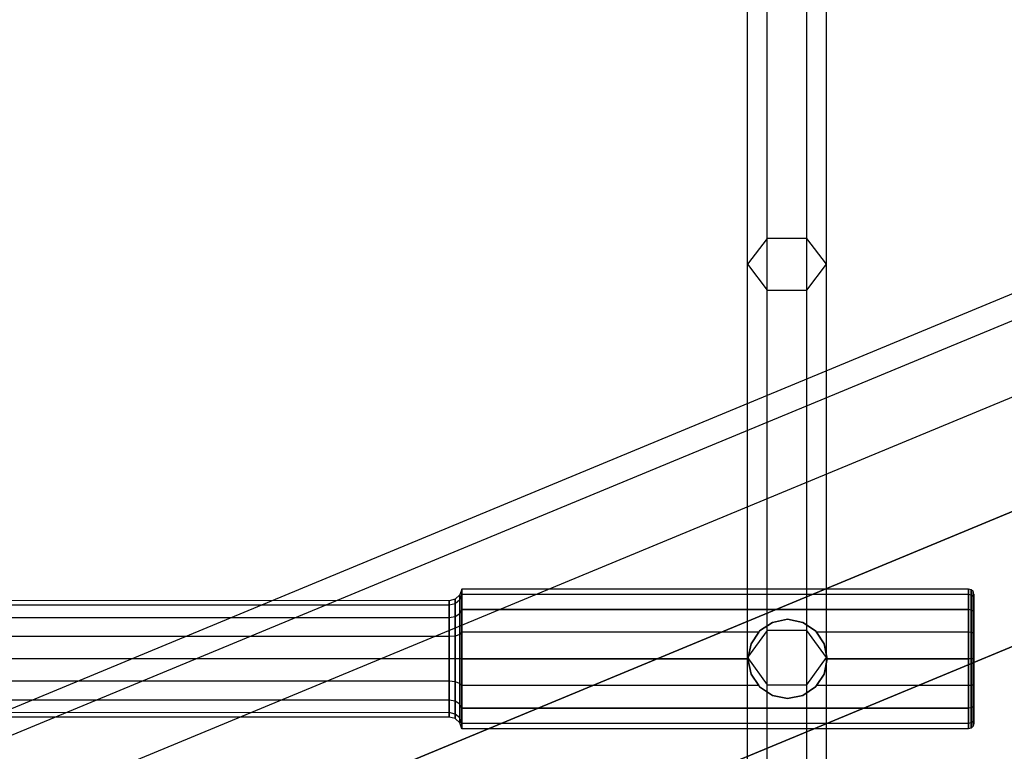
# Model space of a CAD drawing. Extents: x -3736 to 3736, y -3736 to 3736.
# Drawn here: x -899 to -688, y -306 to -149 of the extents above; entities that cross this region are included whole.
import ezdxf

# ---------------------------------------------------------------- set-up
doc = ezdxf.new("R2010")
doc.units = 0

msp = doc.modelspace()

# ---------------------------------------------------------------- linework, layer by layer
at = {"color": 0}
for p, q in [((-136.406584, 19.704835, 3993), (-1660.807812, -611.722828, 3993)), ((-134.367481, 14.782005, 4019.78784), (-1658.768709, -616.645658, 4019.78784)), ((-134.367481, 14.782005, 3966.21216), (-1658.768709, -616.645658, 3966.21216)), ((-128.560607, 0.762972, 4042.497475), (-1652.961836, -630.664692, 4042.497475)), ((-128.560607, 0.762972, 3943.502525), (-1652.961836, -630.664692, 3943.502525)), ((-119.870006, -20.217995, 4057.671567), (-1644.271235, -651.645658, 4057.671567)), ((-1644.271235, -651.645658, 3928.328433), (-119.870006, -20.217995, 3928.328433)), ((-795.137357, -328.917839, 3923), (-109.618744, -44.966732, 3923)), ((-109.618744, -44.966732, 4063), (-795.137357, -328.917839, 4063)), ((-738.449532, -195.954272, 2398.891614), (-738.449532, -105.945263, 2300.845959)), ((-729.949532, -195.954272, 2398.891614), (-729.949532, -105.945263, 2300.845959)), ((-742.699532, -201.520657, 2394.069994), (-742.699532, -111.224202, 2295.711228)), ((-725.699532, -201.520657, 2394.069994), (-725.699532, -111.224202, 2295.711228)), ((-738.449532, -207.087043, 2389.248374), (-738.449532, -116.503141, 2290.576496)), ((-729.949532, -207.087043, 2389.248374), (-729.949532, -116.503141, 2290.576496)), ((-738.449532, -195.954272, 2398.891614), (-742.699532, -201.520657, 2394.069994)), ((-738.449532, -280.156786, 2501.96687), (-738.449532, -195.954272, 2398.891614)), ((-729.949532, -195.954272, 2398.891614), (-738.449532, -195.954272, 2398.891614)), ((-729.949532, -280.156786, 2501.96687), (-729.949532, -195.954272, 2398.891614)), ((-725.699532, -201.520657, 2394.069994), (-729.949532, -195.954272, 2398.891614)), ((-742.699532, -285.992075, 2497.474425), (-742.699532, -201.520657, 2394.069994)), ((-742.699532, -201.520657, 2394.069994), (-738.449532, -207.087043, 2389.248374)), ((-729.949532, -207.087043, 2389.248374), (-725.699532, -201.520657, 2394.069994)), ((-725.699532, -285.992075, 2497.474425), (-725.699532, -201.520657, 2394.069994)), ((-738.449532, -291.827364, 2492.981979), (-738.449532, -207.087043, 2389.248374)), ((-738.449532, -207.087043, 2389.248374), (-729.949532, -207.087043, 2389.248374)), ((-729.949532, -291.827364, 2492.981979), (-729.949532, -207.087043, 2389.248374)), ((-804.524929, -272.541856, 2497.474425), (-805.501677, -273.449132, 2497.474425)), ((-804.101494, -271.27778, 2497.474425), (-804.524929, -272.541856, 2497.474425)), ((-804.101494, -272.419628, 2503.214883), (-804.524929, -273.587482, 2502.731142)), ((-804.101494, -272.419628, 2491.733966), (-804.524929, -273.587482, 2492.217707)), ((-804.524929, -273.587482, 2502.731142), (-804.524929, -272.541856, 2497.474425)), ((-804.524929, -272.541856, 2497.474425), (-804.524929, -273.587482, 2492.217707)), ((-695.190697, -271.278321, 2497.474425), (-804.101494, -271.27778, 2497.474425)), ((-804.101494, -272.419628, 2503.214883), (-804.101494, -271.27778, 2497.474425)), ((-804.101494, -271.27778, 2497.474425), (-804.101494, -272.419628, 2491.733966)), ((-695.190697, -272.420128, 2503.214676), (-804.101494, -272.419628, 2503.214883)), ((-804.101494, -275.671336, 2508.081409), (-804.101494, -272.419628, 2503.214883)), ((-695.190697, -272.420128, 2491.734173), (-804.101494, -272.419628, 2491.733966)), ((-804.101494, -272.419628, 2491.733966), (-804.101494, -275.671336, 2486.86744)), ((-694.64243, -271.425229, 2497.474425), (-695.190697, -271.278321, 2497.474425)), ((-695.190697, -272.420128, 2503.214676), (-695.190697, -271.278321, 2497.474425)), ((-695.190697, -271.278321, 2497.474425), (-695.190697, -272.420128, 2491.734173)), ((-694.64243, -272.555853, 2503.158457), (-695.190697, -272.420128, 2503.214676)), ((-695.190697, -275.671719, 2508.081026), (-695.190697, -272.420128, 2503.214676)), ((-694.64243, -272.555853, 2491.790392), (-695.190697, -272.420128, 2491.734173)), ((-695.190697, -272.420128, 2491.734173), (-695.190697, -275.671719, 2486.867823)), ((-694.241071, -271.826588, 2497.474425), (-694.64243, -271.425229, 2497.474425)), ((-694.64243, -272.555853, 2503.158457), (-694.64243, -271.425229, 2497.474425)), ((-694.64243, -271.425229, 2497.474425), (-694.64243, -272.555853, 2491.790392)), ((-694.241071, -272.926661, 2503.004863), (-694.64243, -272.555853, 2503.158457)), ((-694.64243, -275.775599, 2507.977147), (-694.64243, -272.555853, 2503.158457)), ((-694.241071, -272.926661, 2491.943986), (-694.64243, -272.555853, 2491.790392)), ((-694.64243, -272.555853, 2491.790392), (-694.64243, -275.775599, 2486.971702)), ((-694.094163, -272.374855, 2497.474425), (-694.241071, -271.826588, 2497.474425)), ((-694.241071, -272.926661, 2503.004863), (-694.241071, -271.826588, 2497.474425)), ((-694.241071, -271.826588, 2497.474425), (-694.241071, -272.926661, 2491.943986)), ((-694.094163, -273.433193, 2502.795051), (-694.094163, -272.374855, 2497.474425)), ((-694.094163, -272.374855, 2497.474425), (-694.094163, -273.433193, 2492.153798)), ((-806.793506, -273.778321, 2497.474425), (-981.087322, -273.760749, 2497.474425)), ((-806.793506, -274.729827, 2502.257968), (-981.087322, -274.713593, 2502.264692)), ((-806.793506, -274.729827, 2492.690882), (-981.087322, -274.713593, 2492.684157)), ((-805.501677, -273.449132, 2497.474425), (-806.793506, -273.778321, 2497.474425)), ((-806.793506, -274.729827, 2502.257968), (-806.793506, -273.778321, 2497.474425)), ((-806.793506, -273.778321, 2497.474425), (-806.793506, -274.729827, 2492.690882)), ((-805.501677, -274.425696, 2502.383943), (-806.793506, -274.729827, 2502.257968)), ((-805.501677, -274.425696, 2492.564907), (-806.793506, -274.729827, 2492.690882)), ((-806.793506, -277.439486, 2506.313259), (-806.793506, -274.729827, 2502.257968)), ((-806.793506, -274.729827, 2492.690882), (-806.793506, -277.439486, 2488.63559)), ((-805.501677, -274.425696, 2502.383943), (-805.501677, -273.449132, 2497.474425)), ((-805.501677, -273.449132, 2497.474425), (-805.501677, -274.425696, 2492.564907)), ((-804.524929, -273.587482, 2502.731142), (-805.501677, -274.425696, 2502.383943)), ((-804.524929, -273.587482, 2492.217707), (-805.501677, -274.425696, 2492.564907)), ((-805.501677, -277.206715, 2506.546031), (-805.501677, -274.425696, 2502.383943)), ((-805.501677, -274.425696, 2492.564907), (-805.501677, -277.206715, 2488.402818)), ((-804.524929, -276.565173, 2507.187572), (-804.524929, -273.587482, 2502.731142)), ((-804.524929, -273.587482, 2492.217707), (-804.524929, -276.565173, 2487.761277)), ((-694.094163, -273.433193, 2502.795051), (-694.241071, -272.926661, 2503.004863)), ((-694.241071, -276.059402, 2507.693343), (-694.241071, -272.926661, 2503.004863)), ((-694.094163, -273.433193, 2492.153798), (-694.241071, -272.926661, 2491.943986)), ((-694.241071, -272.926661, 2491.943986), (-694.241071, -276.059402, 2487.255506)), ((-694.094163, -276.447086, 2507.30566), (-694.094163, -273.433193, 2502.795051)), ((-694.094163, -273.433193, 2492.153798), (-694.094163, -276.447086, 2487.643189)), ((-804.524929, -276.565173, 2507.187572), (-805.501677, -277.206715, 2506.546031)), ((-804.524929, -276.565173, 2487.761277), (-805.501677, -277.206715, 2488.402818)), ((-804.101494, -275.671336, 2508.081409), (-804.524929, -276.565173, 2507.187572)), ((-804.101494, -275.671336, 2486.86744), (-804.524929, -276.565173, 2487.761277)), ((-804.524929, -281.021603, 2510.165264), (-804.524929, -276.565173, 2507.187572)), ((-804.524929, -276.565173, 2487.761277), (-804.524929, -281.021603, 2484.783586)), ((-695.190697, -275.671719, 2508.081026), (-804.101494, -275.671336, 2508.081409)), ((-804.101494, -275.671336, 2508.081409), (-804.101494, -280.537862, 2511.333118)), ((-804.101494, -280.537862, 2483.615731), (-804.101494, -275.671336, 2486.86744)), ((-804.101494, -275.671336, 2486.86744), (-695.190697, -275.671719, 2486.867823)), ((-695.190697, -280.538069, 2511.332618), (-695.190697, -275.671719, 2508.081026)), ((-695.190697, -275.671719, 2486.867823), (-695.190697, -280.538069, 2483.616232)), ((-694.64243, -275.775599, 2507.977147), (-695.190697, -275.671719, 2508.081026)), ((-694.64243, -275.775599, 2486.971702), (-695.190697, -275.671719, 2486.867823)), ((-694.241071, -276.059402, 2507.693343), (-694.64243, -275.775599, 2507.977147)), ((-694.64243, -280.594289, 2511.196893), (-694.64243, -275.775599, 2507.977147)), ((-694.241071, -276.059402, 2487.255506), (-694.64243, -275.775599, 2486.971702)), ((-694.64243, -275.775599, 2486.971702), (-694.64243, -280.594289, 2483.751957)), ((-694.094163, -276.447086, 2507.30566), (-694.241071, -276.059402, 2507.693343)), ((-694.241071, -280.747882, 2510.826085), (-694.241071, -276.059402, 2507.693343)), ((-694.094163, -276.447086, 2487.643189), (-694.241071, -276.059402, 2487.255506)), ((-694.241071, -276.059402, 2487.255506), (-694.241071, -280.747882, 2484.122764)), ((-694.094163, -280.957695, 2510.319552), (-694.094163, -276.447086, 2507.30566)), ((-694.094163, -276.447086, 2487.643189), (-694.094163, -280.957695, 2484.629297)), ((-806.793506, -277.439486, 2506.313259), (-981.087322, -277.427061, 2506.325685)), ((-806.793506, -277.439486, 2488.63559), (-981.087322, -277.427061, 2488.623165)), ((-805.501677, -277.206715, 2506.546031), (-806.793506, -277.439486, 2506.313259)), ((-805.501677, -277.206715, 2488.402818), (-806.793506, -277.439486, 2488.63559)), ((-806.793506, -281.494778, 2509.022919), (-806.793506, -277.439486, 2506.313259)), ((-806.793506, -277.439486, 2488.63559), (-806.793506, -281.494778, 2485.92593)), ((-805.501677, -281.368803, 2509.32705), (-805.501677, -277.206715, 2506.546031)), ((-805.501677, -277.206715, 2488.402818), (-805.501677, -281.368803, 2485.6218)), ((-740.104571, -280.267913, 2511.152368), (-737.346972, -278.425345, 2509.921187)), ((-737.346972, -278.425345, 2485.027662), (-740.104571, -280.267913, 2483.796481)), ((-737.346972, -278.425345, 2509.921187), (-734.094163, -277.778321, 2509.488841)), ((-734.094163, -277.778321, 2485.460009), (-737.346972, -278.425345, 2485.027662)), ((-737.346972, -278.425345, 2485.027662), (-737.346972, -278.425345, 2509.921187)), ((-734.094163, -277.778321, 2509.488841), (-730.841354, -278.425345, 2509.921149)), ((-730.841354, -278.425345, 2485.0277), (-734.094163, -277.778321, 2485.460009)), ((-734.094163, -277.778321, 2485.460009), (-734.094163, -277.778321, 2509.488841)), ((-730.841354, -278.425345, 2509.921149), (-728.083756, -280.267913, 2511.152298)), ((-728.083756, -280.267913, 2483.796551), (-730.841354, -278.425345, 2485.0277)), ((-730.841354, -278.425345, 2485.0277), (-730.841354, -278.425345, 2509.921149)), ((-804.524929, -281.021603, 2510.165264), (-805.501677, -281.368803, 2509.32705)), ((-804.524929, -281.021603, 2484.783586), (-805.501677, -281.368803, 2485.6218)), ((-804.101494, -280.537862, 2511.333118), (-804.524929, -281.021603, 2510.165264)), ((-804.101494, -280.537862, 2483.615731), (-804.524929, -281.021603, 2484.783586)), ((-804.524929, -286.278321, 2511.21089), (-804.524929, -281.021603, 2510.165264)), ((-804.524929, -281.021603, 2484.783586), (-804.524929, -286.278321, 2483.73796)), ((-740.285026, -280.537984, 2511.332825), (-804.101494, -280.537862, 2511.333118)), ((-804.101494, -280.537862, 2511.333118), (-804.101494, -286.278321, 2512.474966)), ((-740.285026, -280.537984, 2483.616025), (-804.101494, -280.537862, 2483.615731)), ((-804.101494, -286.278321, 2482.473883), (-804.101494, -280.537862, 2483.615731)), ((-738.449532, -280.156786, 2501.96687), (-742.699532, -285.992075, 2497.474425)), ((-741.947139, -283.025512, 2511.827633), (-740.285026, -280.537984, 2511.332825)), ((-740.285026, -280.537984, 2483.616025), (-741.947139, -283.025512, 2483.121216)), ((-740.285026, -280.537984, 2511.332825), (-740.104571, -280.267913, 2511.152368)), ((-740.104571, -280.267913, 2483.796481), (-740.285026, -280.537984, 2483.616025)), ((-740.104571, -280.267913, 2483.796481), (-740.104571, -280.267913, 2511.152368)), ((-738.449532, -358.272304, 2609.728356), (-738.449532, -280.156786, 2501.96687)), ((-729.949532, -280.156786, 2501.96687), (-738.449532, -280.156786, 2501.96687)), ((-729.949532, -358.272304, 2609.728356), (-729.949532, -280.156786, 2501.96687)), ((-725.699532, -285.992075, 2497.474425), (-729.949532, -280.156786, 2501.96687)), ((-728.083756, -280.267913, 2511.152298), (-727.903285, -280.538007, 2511.332768)), ((-727.903285, -280.538007, 2483.616081), (-728.083756, -280.267913, 2483.796551)), ((-728.083756, -280.267913, 2483.796551), (-728.083756, -280.267913, 2511.152298)), ((-695.190697, -280.538069, 2511.332618), (-727.903285, -280.538007, 2511.332768)), ((-727.903285, -280.538007, 2511.332768), (-726.241187, -283.025512, 2511.827555)), ((-695.190697, -280.538069, 2483.616232), (-727.903285, -280.538007, 2483.616081)), ((-726.241187, -283.025512, 2483.121294), (-727.903285, -280.538007, 2483.616081)), ((-695.190697, -286.278321, 2512.474425), (-695.190697, -280.538069, 2511.332618)), ((-695.190697, -280.538069, 2483.616232), (-695.190697, -286.278321, 2482.474425)), ((-694.64243, -280.594289, 2511.196893), (-695.190697, -280.538069, 2511.332618)), ((-694.64243, -280.594289, 2483.751957), (-695.190697, -280.538069, 2483.616232)), ((-694.241071, -280.747882, 2510.826085), (-694.64243, -280.594289, 2511.196893)), ((-694.64243, -286.278321, 2512.327517), (-694.64243, -280.594289, 2511.196893)), ((-694.241071, -280.747882, 2484.122764), (-694.64243, -280.594289, 2483.751957)), ((-694.64243, -280.594289, 2483.751957), (-694.64243, -286.278321, 2482.621332)), ((-694.094163, -280.957695, 2510.319552), (-694.241071, -280.747882, 2510.826085)), ((-694.241071, -286.278321, 2511.926158), (-694.241071, -280.747882, 2510.826085)), ((-694.094163, -280.957695, 2484.629297), (-694.241071, -280.747882, 2484.122764)), ((-694.241071, -280.747882, 2484.122764), (-694.241071, -286.278321, 2483.022692)), ((-694.094163, -286.278321, 2511.377891), (-694.094163, -280.957695, 2510.319552)), ((-694.094163, -280.957695, 2484.629297), (-694.094163, -286.278321, 2483.570958)), ((-806.793506, -281.494778, 2509.022919), (-981.087322, -281.488054, 2509.039153)), ((-806.793506, -281.494778, 2485.92593), (-981.087322, -281.488054, 2485.909696)), ((-805.501677, -281.368803, 2509.32705), (-806.793506, -281.494778, 2509.022919)), ((-805.501677, -281.368803, 2485.6218), (-806.793506, -281.494778, 2485.92593)), ((-806.793506, -286.278321, 2509.974425), (-806.793506, -281.494778, 2509.022919)), ((-806.793506, -281.494778, 2485.92593), (-806.793506, -286.278321, 2484.974425)), ((-805.501677, -286.278321, 2510.303613), (-805.501677, -281.368803, 2509.32705)), ((-805.501677, -281.368803, 2485.6218), (-805.501677, -286.278321, 2484.645236)), ((-742.594163, -286.278321, 2512.47466), (-741.947139, -283.025512, 2511.827633)), ((-741.947139, -283.025512, 2483.121216), (-742.594163, -286.278321, 2482.474189)), ((-741.947139, -283.025512, 2483.121216), (-741.947139, -283.025512, 2511.827633)), ((-726.241187, -283.025512, 2511.827555), (-725.594163, -286.278321, 2512.474576)), ((-725.594163, -286.278321, 2482.474274), (-726.241187, -283.025512, 2483.121294)), ((-726.241187, -283.025512, 2483.121294), (-726.241187, -283.025512, 2511.827555)), ((-806.793506, -286.278321, 2484.974425), (-981.087322, -286.278321, 2484.956853)), ((-806.793506, -286.278321, 2509.974425), (-981.087322, -286.278321, 2509.991996)), ((-805.501677, -286.278321, 2484.645236), (-806.793506, -286.278321, 2484.974425)), ((-806.793506, -286.278321, 2484.974425), (-806.793506, -291.061864, 2485.92593)), ((-805.501677, -286.278321, 2510.303613), (-806.793506, -286.278321, 2509.974425)), ((-806.793506, -291.061864, 2509.022919), (-806.793506, -286.278321, 2509.974425)), ((-804.524929, -286.278321, 2483.73796), (-805.501677, -286.278321, 2484.645236)), ((-805.501677, -286.278321, 2484.645236), (-805.501677, -291.187839, 2485.6218)), ((-804.524929, -286.278321, 2511.21089), (-805.501677, -286.278321, 2510.303613)), ((-805.501677, -291.187839, 2509.32705), (-805.501677, -286.278321, 2510.303613)), ((-804.101494, -286.278321, 2482.473883), (-804.524929, -286.278321, 2483.73796)), ((-804.524929, -286.278321, 2483.73796), (-804.524929, -291.535039, 2484.783586)), ((-804.101494, -286.278321, 2512.474966), (-804.524929, -286.278321, 2511.21089)), ((-804.524929, -291.535039, 2510.165264), (-804.524929, -286.278321, 2511.21089)), ((-804.101494, -286.278321, 2512.474966), (-742.594163, -286.278321, 2512.47466)), ((-742.594163, -286.278321, 2482.474189), (-804.101494, -286.278321, 2482.473883)), ((-804.101494, -292.01878, 2483.615731), (-804.101494, -286.278321, 2482.473883)), ((-804.101494, -286.278321, 2512.474966), (-804.101494, -292.01878, 2511.333118)), ((-742.699532, -364.357057, 2605.58005), (-742.699532, -285.992075, 2497.474425)), ((-742.699532, -285.992075, 2497.474425), (-738.449532, -291.827364, 2492.981979)), ((-742.594163, -286.278321, 2482.474189), (-741.947139, -289.53113, 2483.121216)), ((-741.947139, -289.53113, 2511.827633), (-742.594163, -286.278321, 2512.47466)), ((-742.594163, -286.278321, 2482.474189), (-742.594163, -286.278321, 2512.47466)), ((-729.949532, -291.827364, 2492.981979), (-725.699532, -285.992075, 2497.474425)), ((-726.241187, -289.53113, 2483.121294), (-725.594163, -286.278321, 2482.474274)), ((-725.594163, -286.278321, 2512.474576), (-726.241187, -289.53113, 2511.827555)), ((-725.699532, -364.357057, 2605.58005), (-725.699532, -285.992075, 2497.474425)), ((-725.594163, -286.278321, 2512.474576), (-695.190697, -286.278321, 2512.474425)), ((-695.190697, -286.278321, 2482.474425), (-725.594163, -286.278321, 2482.474274)), ((-725.594163, -286.278321, 2482.474274), (-725.594163, -286.278321, 2512.474576)), ((-695.190697, -286.278321, 2482.474425), (-695.190697, -292.018572, 2483.616232)), ((-695.190697, -292.018572, 2511.332618), (-695.190697, -286.278321, 2512.474425)), ((-694.64243, -286.278321, 2482.621332), (-695.190697, -286.278321, 2482.474425)), ((-694.64243, -286.278321, 2512.327517), (-695.190697, -286.278321, 2512.474425)), ((-694.241071, -286.278321, 2483.022692), (-694.64243, -286.278321, 2482.621332)), ((-694.64243, -286.278321, 2482.621332), (-694.64243, -291.962353, 2483.751957)), ((-694.241071, -286.278321, 2511.926158), (-694.64243, -286.278321, 2512.327517)), ((-694.64243, -291.962353, 2511.196893), (-694.64243, -286.278321, 2512.327517)), ((-694.094163, -286.278321, 2483.570958), (-694.241071, -286.278321, 2483.022692)), ((-694.241071, -286.278321, 2483.022692), (-694.241071, -291.80876, 2484.122764)), ((-694.094163, -286.278321, 2511.377891), (-694.241071, -286.278321, 2511.926158)), ((-694.241071, -291.80876, 2510.826085), (-694.241071, -286.278321, 2511.926158)), ((-694.094163, -286.278321, 2483.570958), (-694.094163, -291.598947, 2484.629297)), ((-694.094163, -291.598947, 2510.319552), (-694.094163, -286.278321, 2511.377891)), ((-741.947139, -289.53113, 2483.121216), (-740.285026, -292.018658, 2483.616025)), ((-740.285026, -292.018658, 2511.332825), (-741.947139, -289.53113, 2511.827633)), ((-741.947139, -289.53113, 2483.121216), (-741.947139, -289.53113, 2511.827633)), ((-727.903285, -292.018635, 2483.616081), (-726.241187, -289.53113, 2483.121294)), ((-726.241187, -289.53113, 2511.827555), (-727.903285, -292.018635, 2511.332768)), ((-726.241187, -289.53113, 2483.121294), (-726.241187, -289.53113, 2511.827555)), ((-806.793506, -291.061864, 2485.92593), (-981.087322, -291.068588, 2485.909696)), ((-806.793506, -291.061864, 2509.022919), (-981.087322, -291.068588, 2509.039153)), ((-805.501677, -291.187839, 2485.6218), (-806.793506, -291.061864, 2485.92593)), ((-806.793506, -291.061864, 2485.92593), (-806.793506, -295.117156, 2488.63559)), ((-805.501677, -291.187839, 2509.32705), (-806.793506, -291.061864, 2509.022919)), ((-806.793506, -295.117156, 2506.313259), (-806.793506, -291.061864, 2509.022919)), ((-804.524929, -291.535039, 2484.783586), (-805.501677, -291.187839, 2485.6218)), ((-805.501677, -291.187839, 2485.6218), (-805.501677, -295.349927, 2488.402818)), ((-804.524929, -291.535039, 2510.165264), (-805.501677, -291.187839, 2509.32705)), ((-805.501677, -295.349927, 2506.546031), (-805.501677, -291.187839, 2509.32705)), ((-804.101494, -292.01878, 2483.615731), (-804.524929, -291.535039, 2484.783586)), ((-804.524929, -291.535039, 2484.783586), (-804.524929, -295.991469, 2487.761277)), ((-804.101494, -292.01878, 2511.333118), (-804.524929, -291.535039, 2510.165264)), ((-804.524929, -295.991469, 2507.187572), (-804.524929, -291.535039, 2510.165264)), ((-738.449532, -370.441811, 2601.431744), (-738.449532, -291.827364, 2492.981979)), ((-738.449532, -291.827364, 2492.981979), (-729.949532, -291.827364, 2492.981979)), ((-729.949532, -370.441811, 2601.431744), (-729.949532, -291.827364, 2492.981979)), ((-694.241071, -291.80876, 2484.122764), (-694.64243, -291.962353, 2483.751957)), ((-694.241071, -291.80876, 2510.826085), (-694.64243, -291.962353, 2511.196893)), ((-694.094163, -291.598947, 2484.629297), (-694.241071, -291.80876, 2484.122764)), ((-694.094163, -291.598947, 2510.319552), (-694.241071, -291.80876, 2510.826085)), ((-694.241071, -291.80876, 2484.122764), (-694.241071, -296.497239, 2487.255506)), ((-694.241071, -296.497239, 2507.693343), (-694.241071, -291.80876, 2510.826085)), ((-694.094163, -291.598947, 2484.629297), (-694.094163, -296.109556, 2487.643189)), ((-694.094163, -296.109556, 2507.30566), (-694.094163, -291.598947, 2510.319552)), ((-740.285026, -292.018658, 2483.616025), (-804.101494, -292.01878, 2483.615731)), ((-740.285026, -292.018658, 2511.332825), (-804.101494, -292.01878, 2511.333118)), ((-804.101494, -296.885305, 2486.86744), (-804.101494, -292.01878, 2483.615731)), ((-804.101494, -292.01878, 2511.333118), (-804.101494, -296.885305, 2508.081409)), ((-740.285026, -292.018658, 2483.616025), (-740.104571, -292.288729, 2483.796481)), ((-740.104571, -292.288729, 2511.152368), (-740.285026, -292.018658, 2511.332825)), ((-740.104571, -292.288729, 2483.796481), (-737.346972, -294.131297, 2485.027662)), ((-737.346972, -294.131297, 2509.921187), (-740.104571, -292.288729, 2511.152368)), ((-740.104571, -292.288729, 2483.796481), (-740.104571, -292.288729, 2511.152368)), ((-730.841354, -294.131297, 2485.0277), (-728.083756, -292.288729, 2483.796551)), ((-728.083756, -292.288729, 2511.152298), (-730.841354, -294.131297, 2509.921149)), ((-728.083756, -292.288729, 2483.796551), (-727.903285, -292.018635, 2483.616081)), ((-727.903285, -292.018635, 2511.332768), (-728.083756, -292.288729, 2511.152298)), ((-728.083756, -292.288729, 2483.796551), (-728.083756, -292.288729, 2511.152298)), ((-695.190697, -292.018572, 2483.616232), (-727.903285, -292.018635, 2483.616081)), ((-695.190697, -292.018572, 2511.332618), (-727.903285, -292.018635, 2511.332768)), ((-694.64243, -291.962353, 2483.751957), (-695.190697, -292.018572, 2483.616232)), ((-694.64243, -291.962353, 2511.196893), (-695.190697, -292.018572, 2511.332618)), ((-695.190697, -292.018572, 2483.616232), (-695.190697, -296.884923, 2486.867823)), ((-695.190697, -296.884923, 2508.081026), (-695.190697, -292.018572, 2511.332618)), ((-694.64243, -291.962353, 2483.751957), (-694.64243, -296.781043, 2486.971702)), ((-694.64243, -296.781043, 2507.977147), (-694.64243, -291.962353, 2511.196893)), ((-806.793506, -295.117156, 2488.63559), (-981.087322, -295.129581, 2488.623165)), ((-806.793506, -295.117156, 2506.313259), (-981.087322, -295.129581, 2506.325685)), ((-805.501677, -295.349927, 2488.402818), (-806.793506, -295.117156, 2488.63559)), ((-806.793506, -295.117156, 2488.63559), (-806.793506, -297.826815, 2492.690882)), ((-805.501677, -295.349927, 2506.546031), (-806.793506, -295.117156, 2506.313259)), ((-806.793506, -297.826815, 2502.257968), (-806.793506, -295.117156, 2506.313259)), ((-804.524929, -295.991469, 2487.761277), (-805.501677, -295.349927, 2488.402818)), ((-805.501677, -295.349927, 2488.402818), (-805.501677, -298.130946, 2492.564907)), ((-804.524929, -295.991469, 2507.187572), (-805.501677, -295.349927, 2506.546031)), ((-805.501677, -298.130946, 2502.383943), (-805.501677, -295.349927, 2506.546031)), ((-804.101494, -296.885305, 2486.86744), (-804.524929, -295.991469, 2487.761277)), ((-804.524929, -295.991469, 2487.761277), (-804.524929, -298.96916, 2492.217707)), ((-804.101494, -296.885305, 2508.081409), (-804.524929, -295.991469, 2507.187572)), ((-804.524929, -298.96916, 2502.731142), (-804.524929, -295.991469, 2507.187572)), ((-737.346972, -294.131297, 2485.027662), (-734.094163, -294.778321, 2485.460009)), ((-734.094163, -294.778321, 2509.488841), (-737.346972, -294.131297, 2509.921187)), ((-737.346972, -294.131297, 2485.027662), (-737.346972, -294.131297, 2509.921187)), ((-734.094163, -294.778321, 2485.460009), (-730.841354, -294.131297, 2485.0277)), ((-730.841354, -294.131297, 2509.921149), (-734.094163, -294.778321, 2509.488841)), ((-734.094163, -294.778321, 2509.488841), (-734.094163, -294.778321, 2485.460009)), ((-730.841354, -294.131297, 2485.0277), (-730.841354, -294.131297, 2509.921149)), ((-694.094163, -296.109556, 2487.643189), (-694.241071, -296.497239, 2487.255506)), ((-694.094163, -296.109556, 2507.30566), (-694.241071, -296.497239, 2507.693343)), ((-694.094163, -296.109556, 2487.643189), (-694.094163, -299.123449, 2492.153798)), ((-694.094163, -299.123449, 2502.795051), (-694.094163, -296.109556, 2507.30566)), ((-806.793506, -297.826815, 2492.690882), (-981.087322, -297.843049, 2492.684157)), ((-806.793506, -297.826815, 2502.257968), (-981.087322, -297.843049, 2502.264692)), ((-805.501677, -298.130946, 2492.564907), (-806.793506, -297.826815, 2492.690882)), ((-806.793506, -297.826815, 2492.690882), (-806.793506, -298.778321, 2497.474425)), ((-805.501677, -298.130946, 2502.383943), (-806.793506, -297.826815, 2502.257968)), ((-806.793506, -298.778321, 2497.474425), (-806.793506, -297.826815, 2502.257968)), ((-804.524929, -298.96916, 2492.217707), (-805.501677, -298.130946, 2492.564907)), ((-805.501677, -298.130946, 2492.564907), (-805.501677, -299.10751, 2497.474425)), ((-804.524929, -298.96916, 2502.731142), (-805.501677, -298.130946, 2502.383943)), ((-805.501677, -299.10751, 2497.474425), (-805.501677, -298.130946, 2502.383943)), ((-695.190697, -296.884923, 2486.867823), (-804.101494, -296.885305, 2486.86744)), ((-804.101494, -296.885305, 2508.081409), (-695.190697, -296.884923, 2508.081026)), ((-804.101494, -296.885305, 2486.86744), (-804.101494, -300.137014, 2491.733966)), ((-804.101494, -300.137014, 2503.214883), (-804.101494, -296.885305, 2508.081409)), ((-694.64243, -296.781043, 2486.971702), (-695.190697, -296.884923, 2486.867823)), ((-694.64243, -296.781043, 2507.977147), (-695.190697, -296.884923, 2508.081026)), ((-695.190697, -296.884923, 2486.867823), (-695.190697, -300.136514, 2491.734173)), ((-695.190697, -300.136514, 2503.214676), (-695.190697, -296.884923, 2508.081026)), ((-694.241071, -296.497239, 2487.255506), (-694.64243, -296.781043, 2486.971702)), ((-694.241071, -296.497239, 2507.693343), (-694.64243, -296.781043, 2507.977147)), ((-694.64243, -296.781043, 2486.971702), (-694.64243, -300.000789, 2491.790392)), ((-694.64243, -300.000789, 2503.158457), (-694.64243, -296.781043, 2507.977147)), ((-694.241071, -296.497239, 2487.255506), (-694.241071, -299.629981, 2491.943986)), ((-694.241071, -299.629981, 2503.004863), (-694.241071, -296.497239, 2507.693343)), ((-806.793506, -298.778321, 2497.474425), (-981.087322, -298.795893, 2497.474425)), ((-805.501677, -299.10751, 2497.474425), (-806.793506, -298.778321, 2497.474425)), ((-804.524929, -300.014786, 2497.474425), (-805.501677, -299.10751, 2497.474425)), ((-804.101494, -300.137014, 2491.733966), (-804.524929, -298.96916, 2492.217707)), ((-804.524929, -298.96916, 2492.217707), (-804.524929, -300.014786, 2497.474425)), ((-804.101494, -300.137014, 2503.214883), (-804.524929, -298.96916, 2502.731142)), ((-804.524929, -300.014786, 2497.474425), (-804.524929, -298.96916, 2502.731142)), ((-804.101494, -301.278862, 2497.474425), (-804.524929, -300.014786, 2497.474425)), ((-695.190697, -300.136514, 2491.734173), (-804.101494, -300.137014, 2491.733966)), ((-695.190697, -300.136514, 2503.214676), (-804.101494, -300.137014, 2503.214883)), ((-804.101494, -300.137014, 2491.733966), (-804.101494, -301.278862, 2497.474425)), ((-804.101494, -301.278862, 2497.474425), (-804.101494, -300.137014, 2503.214883)), ((-694.64243, -300.000789, 2491.790392), (-695.190697, -300.136514, 2491.734173)), ((-694.64243, -300.000789, 2503.158457), (-695.190697, -300.136514, 2503.214676)), ((-695.190697, -300.136514, 2491.734173), (-695.190697, -301.278321, 2497.474425)), ((-695.190697, -301.278321, 2497.474425), (-695.190697, -300.136514, 2503.214676)), ((-694.241071, -299.629981, 2491.943986), (-694.64243, -300.000789, 2491.790392)), ((-694.241071, -299.629981, 2503.004863), (-694.64243, -300.000789, 2503.158457)), ((-694.64243, -300.000789, 2491.790392), (-694.64243, -301.131413, 2497.474425)), ((-694.64243, -301.131413, 2497.474425), (-694.64243, -300.000789, 2503.158457)), ((-694.094163, -299.123449, 2492.153798), (-694.241071, -299.629981, 2491.943986)), ((-694.094163, -299.123449, 2502.795051), (-694.241071, -299.629981, 2503.004863)), ((-694.241071, -299.629981, 2491.943986), (-694.241071, -300.730054, 2497.474425)), ((-694.241071, -300.730054, 2497.474425), (-694.241071, -299.629981, 2503.004863)), ((-694.094163, -300.181787, 2497.474425), (-694.241071, -300.730054, 2497.474425)), ((-694.094163, -299.123449, 2492.153798), (-694.094163, -300.181787, 2497.474425)), ((-694.094163, -300.181787, 2497.474425), (-694.094163, -299.123449, 2502.795051)), ((-695.190697, -301.278321, 2497.474425), (-804.101494, -301.278862, 2497.474425)), ((-694.64243, -301.131413, 2497.474425), (-695.190697, -301.278321, 2497.474425)), ((-694.241071, -300.730054, 2497.474425), (-694.64243, -301.131413, 2497.474425))]:
    msp.add_line(p, q, dxfattribs=at)

doc.saveas('drawing.dxf')
